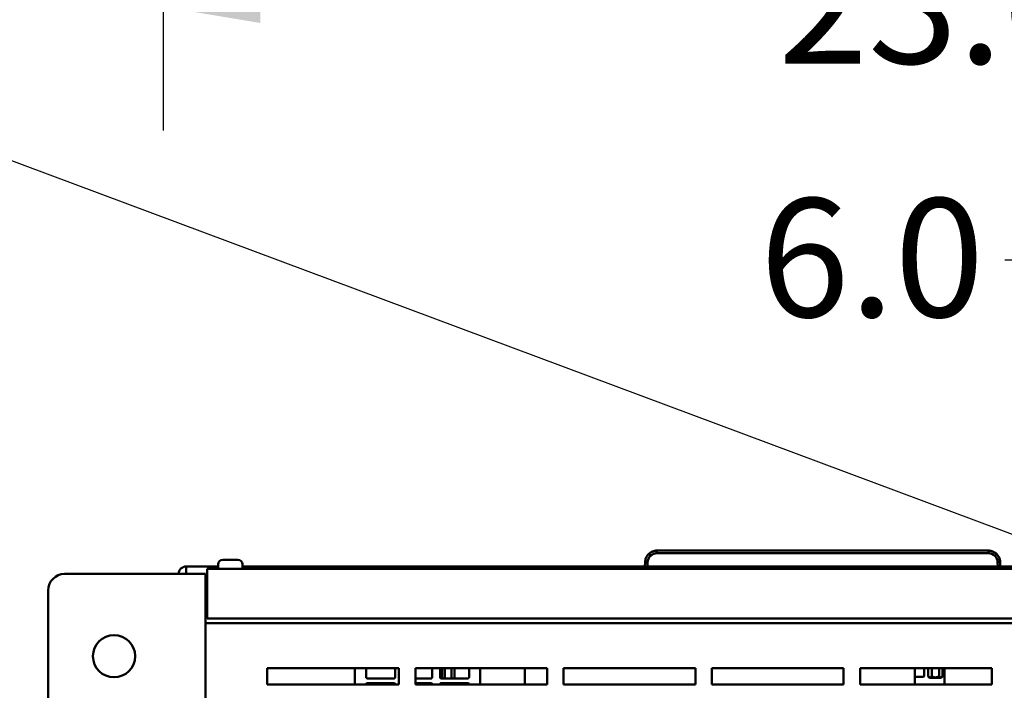
# Model space of a CAD drawing. Units: inches. Extents: x 2 to 253, y 6 to 159.
# Drawn here: x 56 to 71, y 37 to 47 of the extents above; entities that cross this region are included whole.
import ezdxf

# ---------------------------------------------------------------- set-up
doc = ezdxf.new("R2010")
doc.units = ezdxf.units.IN
doc.header["$LTSCALE"] = 15
doc.header["$MEASUREMENT"] = 0
for name, color, linetype, lineweight in [('Dimension (ANSI)', 7, 'Continuous', 25), ('Symbol (ANSI)', 7, 'Continuous', 25), ('Visible (ANSI)', 7, 'Continuous', 50)]:
    doc.layers.add(name, color=color, linetype=linetype, lineweight=lineweight)
doc.styles.add('Note Text (ANSI)', font='tahoma.ttf')
doc.dimstyles.new('Default (ANSI)', dxfattribs={"dimscale": 15, "dimtxt": 0.12, "dimasz": 0.098425, "dimexe": 0.125, "dimexo": 0.0625, "dimgap": 0.031496, "dimtad": 0, "dimtih": 1, "dimtoh": 1, "dimrnd": 1e-08, "dimzin": 4, "dimdsep": 46, "dimtxsty": 'Note Text (ANSI)', "dimcen": 0.09, "dimdle": 0.393701, "dimclrd": 256, "dimclre": 256, "dimclrt": 256, "dimadec": 0, "dimazin": 1, "dimtfac": 1, "dimtofl": 0, "dimtmove": 0, "dimatfit": 3, "dimfxl": 1, "dimtolj": 1, "dimtzin": 4, "dimlwd": -1, "dimlwe": -1, "dimarcsym": 0})
doc.dimstyles.new('Default (ANSI)$7', dxfattribs={"dimscale": 15, "dimtxt": 0.12, "dimasz": 0.098425, "dimexe": 0.125, "dimexo": 0.0625, "dimgap": 0.031496, "dimtad": 0, "dimtih": 1, "dimtoh": 1, "dimrnd": 1e-08, "dimzin": 4, "dimdsep": 46, "dimtxsty": 'Note Text (ANSI)', "dimcen": 0.09, "dimdle": 0.393701, "dimclrd": 256, "dimclre": 256, "dimclrt": 256, "dimadec": 0, "dimazin": 1, "dimtfac": 1, "dimtofl": 0, "dimtmove": 0, "dimatfit": 3, "dimfxl": 1, "dimtolj": 1, "dimtzin": 4, "dimlwd": -1, "dimlwe": -1, "dimarcsym": 0})

# ---------------------------------------------------------------- blocks, each defined once
blk = doc.blocks.new('*D37')
at = {"layer": 'Defpoints', "color": 0, "transparency": 16777216}
for p in [(73.242, 43.766), (73.242, 37.86), (79.242, 37.86)]:
    blk.add_point(p, dxfattribs=at)
at = {"layer": 'Dimension (ANSI)', "transparency": 16777216}
for p, q in [((73.242, 38.798), (73.242, 45.641)), ((79.242, 38.798), (79.242, 45.641)), ((73.242, 43.766), (71.09, 43.766)), ((77.766, 43.766), (74.719, 43.766))]:
    blk.add_line(p, q, dxfattribs=at)
for points in [[(74.719, 44.012), (74.719, 43.52), (73.242, 43.766)], [(77.766, 44.012), (77.766, 43.52), (79.242, 43.766)]]:
    blk.add_solid(points, dxfattribs=at)
at = {"layer": 'Dimension (ANSI)', "transparency": 16777216, "insert": (67.368, 44.703), "char_height": 1.8, "attachment_point": 1, "style": 'Note Text (ANSI)'}
blk.add_mtext('\\A1;6.0', dxfattribs=at)
blk = doc.blocks.new('*D41')
at = {"layer": 'Defpoints', "color": 0, "transparency": 16777216}
for p in [(58.313, 66.286), (81.347, 63.054), (81.347, 47.61)]:
    blk.add_point(p, dxfattribs=at)
at = {"layer": 'Dimension (ANSI)', "transparency": 16777216}
for p, q in [((58.313, 65.349), (58.313, 45.735)), ((81.347, 62.116), (81.347, 45.735)), ((59.79, 47.61), (67.177, 47.61)), ((79.87, 47.61), (72.694, 47.61))]:
    blk.add_line(p, q, dxfattribs=at)
for points in [[(59.79, 47.856), (59.79, 47.364), (58.313, 47.61)], [(79.87, 47.856), (79.87, 47.364), (81.347, 47.61)]]:
    blk.add_solid(points, dxfattribs=at)
at = {"layer": 'Dimension (ANSI)', "transparency": 16777216, "insert": (67.65, 48.548), "char_height": 1.8, "attachment_point": 1, "style": 'Note Text (ANSI)'}
blk.add_mtext('\\A1;23.0', dxfattribs=at)

msp = doc.modelspace()

# ---------------------------------------------------------------- linework, layer by layer
at = {"layer": 'Visible (ANSI)'}
for p, q in [((70.842, 39.357), (65.805, 39.357)), ((65.807, 39.319), (70.84, 39.319)), ((70.84, 39.319), (65.807, 39.319)), ((59.218, 39.218), (59.448, 39.218)), ((65.627, 39.117), (65.628, 39.179)), ((65.666, 39.117), (65.667, 39.179)), ((65.667, 39.179), (65.666, 39.117)), ((70.98, 39.179), (70.981, 39.117)), ((70.981, 39.117), (70.98, 39.179)), ((71.02, 39.117), (71.019, 39.179)), ((58.663, 39.003), (58.663, 39.115)), ((58.663, 39.115), (59.148, 39.115)), ((58.983, 38.993), (58.983, 39.078)), ((58.983, 39.078), (80.793, 39.078)), ((59.148, 39.093), (59.148, 39.148)), ((59.518, 39.093), (59.518, 39.148)), ((59.518, 39.115), (80.258, 39.115)), ((70.981, 39.117), (65.666, 39.117)), ((56.818, 39.003), (58.753, 39.003)), ((58.958, 39.003), (58.753, 39.003)), ((58.958, 39.003), (58.958, 20.123)), ((58.983, 38.993), (58.983, 38.328)), ((56.568, 18.373), (56.568, 38.753)), ((58.983, 38.328), (80.793, 38.328)), ((58.958, 38.255), (80.818, 38.255)), ((59.892, 37.323), (59.892, 37.573)), ((59.892, 37.573), (61.892, 37.573)), ((61.225, 37.323), (61.225, 37.573)), ((61.395, 37.57), (61.395, 37.435)), ((61.836, 37.435), (61.836, 37.57)), ((61.892, 37.573), (61.892, 37.323)), ((62.142, 37.323), (62.142, 37.573)), ((62.142, 37.573), (64.142, 37.573)), ((62.396, 37.435), (62.396, 37.57)), ((62.516, 37.57), (62.516, 37.435)), ((62.548, 37.573), (62.548, 37.415)), ((62.591, 37.573), (62.591, 37.415)), ((62.692, 37.573), (62.692, 37.415)), ((62.736, 37.573), (62.736, 37.415)), ((62.956, 37.435), (62.956, 37.57)), ((63.126, 37.573), (63.126, 37.323)), ((63.801, 37.573), (63.801, 37.323)), ((64.142, 37.573), (64.142, 37.323)), ((64.392, 37.323), (64.392, 37.573)), ((64.392, 37.573), (66.392, 37.573)), ((66.392, 37.573), (66.392, 37.323)), ((66.642, 37.323), (66.642, 37.573)), ((66.642, 37.573), (68.642, 37.573)), ((68.642, 37.573), (68.642, 37.323)), ((68.892, 37.323), (68.892, 37.573)), ((68.892, 37.573), (70.892, 37.573)), ((69.721, 37.323), (69.721, 37.573)), ((69.865, 37.573), (69.865, 37.458)), ((69.928, 37.447), (69.928, 37.573)), ((69.982, 37.573), (69.982, 37.447)), ((70.09, 37.447), (70.09, 37.573)), ((70.144, 37.447), (70.144, 37.573)), ((70.173, 37.573), (70.173, 37.323)), ((70.892, 37.573), (70.892, 37.323)), ((61.415, 37.415), (61.816, 37.415)), ((62.142, 37.415), (62.376, 37.415)), ((62.536, 37.415), (62.936, 37.415)), ((69.721, 37.439), (69.749, 37.439)), ((69.823, 37.439), (69.749, 37.439)), ((69.823, 37.439), (69.845, 37.439)), ((69.846, 37.439), (69.845, 37.439)), ((69.948, 37.427), (69.928, 37.447)), ((70.124, 37.427), (69.948, 37.427)), ((70.124, 37.427), (70.144, 37.447)), ((61.892, 37.323), (59.892, 37.323)), ((61.395, 37.325), (61.395, 37.323)), ((61.816, 37.345), (61.415, 37.345)), ((61.836, 37.323), (61.836, 37.325)), ((62.376, 37.345), (62.142, 37.345)), ((64.142, 37.323), (62.142, 37.323)), ((62.396, 37.323), (62.396, 37.325)), ((62.516, 37.325), (62.516, 37.323)), ((62.936, 37.345), (62.536, 37.345)), ((62.548, 37.345), (62.548, 37.323)), ((62.591, 37.345), (62.591, 37.323)), ((62.692, 37.345), (62.692, 37.323)), ((62.736, 37.345), (62.736, 37.323)), ((62.956, 37.323), (62.956, 37.325)), ((66.392, 37.323), (64.392, 37.323)), ((68.642, 37.323), (66.642, 37.323)), ((70.892, 37.323), (68.892, 37.323))]:
    msp.add_line(p, q, dxfattribs=at)
msp.add_circle((57.568, 37.753), 0.32, dxfattribs=at)
for centre, radius, start, end in [((59.218, 39.148), 0.07, 90, 180), ((59.448, 39.148), 0.07, 0, 90), ((58.663, 39.001), 0.115, 90, 178.7), ((58.663, 39.001), 0.01, 90, 164.9299), ((59.163, 39.093), 0.015, 180, 270), ((59.503, 39.093), 0.015, 270, 0), ((56.818, 38.753), 0.25, 90, 180), ((69.846, 37.458), 0.0197, 270, 0)]:
    msp.add_arc(centre, radius, start, end, dxfattribs=at)
for centre, major_axis, ratio, start_param, end_param in [((65.805, 39.176), (-0.177, 0.002), 0.999908, 5.863758, 6.277512), ((65.667, 39.179), (-0.0394, 0.0007), 0.017433, 4.712695, 6.283103), ((65.667, 39.179), (-0.0394, 0.0007), 0.017433, 4.712691, 6.283103), ((65.805, 39.177), (-0.138, 0), 0.999848, 5.488837, 6.265751), ((65.805, 39.177), (-0.138, 0), 0.999848, 5.491447, 6.26836), ((70.842, 39.177), (0.138, 0), 0.999848, 0.017432, 0.794659), ((70.842, 39.177), (0.138, 0), 0.999848, 0.014397, 0.791623), ((70.98, 39.179), (0.0394, 0.0007), 0.017428, 0.000086, 1.570485), ((70.98, 39.179), (0.0394, 0.0007), 0.017428, 0.000086, 1.570492), ((70.842, 39.176), (0.177, 0.002), 0.999909, 0.003725, 0.424444)]:
    msp.add_ellipse(centre, major_axis=major_axis, ratio=ratio, start_param=start_param, end_param=end_param, dxfattribs=at)
for points, knots in [([(65.681, 39.302), (65.683, 39.305), (65.686, 39.308), (65.689, 39.31), (65.692, 39.313), (65.695, 39.316), (65.699, 39.318), (65.702, 39.321), (65.706, 39.323), (65.71, 39.326), (65.714, 39.329), (65.718, 39.331), (65.723, 39.333), (65.728, 39.336), (65.732, 39.338), (65.737, 39.34), (65.743, 39.342), (65.748, 39.344), (65.754, 39.346), (65.76, 39.348), (65.766, 39.35), (65.772, 39.351), (65.779, 39.353), (65.786, 39.354), (65.793, 39.356), (65.797, 39.356), (65.801, 39.357), (65.805, 39.357)], [-1, -1, -1, -1, -0.915989, -0.915989, -0.915989, -0.827394, -0.827394, -0.827394, -0.72971, -0.72971, -0.72971, -0.622701, -0.622701, -0.622701, -0.505588, -0.505588, -0.505588, -0.378096, -0.378096, -0.378096, -0.239549, -0.239549, -0.239549, -0.088506, -0.088506, -0.088506, 0, 0, 0, 0]), ([(65.807, 39.319), (65.805, 39.318), (65.802, 39.318), (65.799, 39.317), (65.793, 39.316), (65.787, 39.315), (65.781, 39.314), (65.776, 39.313), (65.771, 39.311), (65.766, 39.309), (65.762, 39.308), (65.757, 39.306), (65.753, 39.305), (65.749, 39.303), (65.745, 39.301), (65.741, 39.299), (65.737, 39.297), (65.734, 39.295), (65.731, 39.293), (65.728, 39.291), (65.725, 39.289), (65.722, 39.287), (65.72, 39.286), (65.717, 39.284), (65.715, 39.282), (65.713, 39.28), (65.711, 39.278), (65.709, 39.276), (65.709, 39.275), (65.709, 39.275), (65.708, 39.275)], [0, 0, 0, 0, 0.076665, 0.076665, 0.076665, 0.239595, 0.239595, 0.239595, 0.384799, 0.384799, 0.384799, 0.515114, 0.515114, 0.515114, 0.632238, 0.632238, 0.632238, 0.737252, 0.737252, 0.737252, 0.831552, 0.831552, 0.831552, 0.915871, 0.915871, 0.915871, 0.994829, 0.994829, 0.994829, 1, 1, 1, 1]), ([(65.807, 39.319), (65.807, 39.321), (65.807, 39.323), (65.807, 39.326), (65.807, 39.328), (65.807, 39.331), (65.806, 39.333), (65.806, 39.336), (65.806, 39.338), (65.806, 39.34), (65.806, 39.342), (65.806, 39.344), (65.806, 39.346), (65.806, 39.348), (65.805, 39.349), (65.805, 39.351), (65.805, 39.354), (65.805, 39.356), (65.805, 39.357), (65.805, 39.357), (65.805, 39.357), (65.805, 39.357)], [0, 0, 0, 0, 0.1187474, 0.1187474, 0.1187474, 0.2507165, 0.2507165, 0.2507165, 0.3731778, 0.3731778, 0.3731778, 0.5008886, 0.5008886, 0.5008886, 0.6274255, 0.6274255, 0.6274255, 0.8815004, 0.8815004, 0.8815004, 0.9999052, 0.9999052, 0.9999052, 0.9999052]), ([(65.805, 39.357), (65.805, 39.357), (65.805, 39.353), (65.806, 39.346), (65.806, 39.339), (65.807, 39.329), (65.807, 39.319)], [-0.9998985, -0.9998985, -0.9998985, -0.9998985, -0.5008883, -0.5008883, -0.5008883, 0, 0, 0, 0]), ([(70.842, 39.357), (70.842, 39.357), (70.842, 39.357), (70.842, 39.357), (70.842, 39.356), (70.842, 39.354), (70.842, 39.351), (70.842, 39.349), (70.842, 39.348), (70.841, 39.346), (70.841, 39.344), (70.841, 39.342), (70.841, 39.34), (70.841, 39.336), (70.84, 39.331), (70.84, 39.326), (70.84, 39.323), (70.84, 39.321), (70.84, 39.319)], [0.0000948, 0.0000948, 0.0000948, 0.0000948, 0.1184962, 0.1184962, 0.1184962, 0.3725673, 0.3725673, 0.3725673, 0.4994952, 0.4994952, 0.4994952, 0.6268189, 0.6268189, 0.6268189, 0.8812546, 0.8812546, 0.8812546, 1, 1, 1, 1]), ([(70.84, 39.319), (70.84, 39.329), (70.841, 39.339), (70.841, 39.346), (70.842, 39.353), (70.842, 39.357), (70.842, 39.357)], [-1, -1, -1, -1, -0.4994903, -0.4994903, -0.4994903, -0.0001016, -0.0001016, -0.0001016, -0.0001016]), ([(70.939, 39.275), (70.939, 39.275), (70.938, 39.275), (70.938, 39.276), (70.933, 39.28), (70.928, 39.285), (70.923, 39.289), (70.917, 39.293), (70.91, 39.297), (70.904, 39.3), (70.896, 39.304), (70.888, 39.307), (70.88, 39.31), (70.872, 39.313), (70.863, 39.315), (70.854, 39.316), (70.849, 39.317), (70.844, 39.318), (70.84, 39.319)], [0, 0, 0, 0, 0.004794, 0.004794, 0.004794, 0.191921, 0.191921, 0.191921, 0.391734, 0.391734, 0.391734, 0.621461, 0.621461, 0.621461, 0.872206, 0.872206, 0.872206, 1, 1, 1, 1]), ([(70.842, 39.357), (70.848, 39.356), (70.855, 39.356), (70.861, 39.354), (70.871, 39.352), (70.882, 39.35), (70.892, 39.347), (70.902, 39.343), (70.912, 39.339), (70.921, 39.335), (70.93, 39.331), (70.938, 39.326), (70.946, 39.32), (70.953, 39.315), (70.96, 39.309), (70.966, 39.302)], [-1, -1, -1, -1, -0.864624, -0.864624, -0.864624, -0.628074, -0.628074, -0.628074, -0.401672, -0.401672, -0.401672, -0.197359, -0.197359, -0.197359, 0, 0, 0, 0]), ([(65.628, 39.179), (65.628, 39.179), (65.628, 39.179), (65.628, 39.179), (65.628, 39.179), (65.628, 39.179), (65.628, 39.179), (65.628, 39.179), (65.628, 39.179), (65.628, 39.179), (65.628, 39.179), (65.628, 39.179)], [6.2649309335, 6.2649309335, 6.2649309335, 6.2649309335, 6.2650946442, 6.2650946442, 6.265258355, 6.265258355, 6.2654220657, 6.2654220657, 6.2655857764, 6.2655857764, 6.2657494871, 6.2657494871, 6.2657494871, 6.2657494871]), ([(65.681, 39.302), (65.678, 39.299), (65.675, 39.296), (65.669, 39.29), (65.666, 39.287), (65.661, 39.28), (65.659, 39.276), (65.654, 39.269), (65.652, 39.265), (65.648, 39.258), (65.646, 39.254), (65.644, 39.25)], [5.4891432, 5.4891432, 5.4891432, 5.4891432, 5.5617172, 5.5617172, 5.6342912, 5.6342912, 5.7068652, 5.7068652, 5.7794392, 5.7794392, 5.8520131, 5.8520131, 5.8520131, 5.8520131]), ([(65.681, 39.302), (65.681, 39.303), (65.684, 39.3), (65.689, 39.295), (65.694, 39.29), (65.702, 39.283), (65.708, 39.275)], [0.0000498, 0.0000498, 0.0000498, 0.0000498, 0.5010465, 0.5010465, 0.5010465, 1, 1, 1, 1]), ([(65.708, 39.275), (65.702, 39.283), (65.694, 39.29), (65.689, 39.295), (65.684, 39.3), (65.681, 39.303), (65.681, 39.302)], [-1, -1, -1, -1, -0.5010486, -0.5010486, -0.5010486, -0.0000601, -0.0000601, -0.0000601, -0.0000601]), ([(70.966, 39.302), (70.966, 39.303), (70.963, 39.3), (70.958, 39.295), (70.953, 39.29), (70.946, 39.283), (70.939, 39.275)], [-0.9999408, -0.9999408, -0.9999408, -0.9999408, -0.4994588, -0.4994588, -0.4994588, 0, 0, 0, 0]), ([(70.939, 39.275), (70.946, 39.283), (70.953, 39.29), (70.958, 39.295), (70.963, 39.3), (70.966, 39.303), (70.966, 39.302)], [0, 0, 0, 0, 0.4994626, 0.4994626, 0.4994626, 0.9999411, 0.9999411, 0.9999411, 0.9999411]), ([(70.966, 39.302), (70.969, 39.3), (70.972, 39.296), (70.978, 39.29), (70.98, 39.287), (70.986, 39.28), (70.988, 39.277), (70.993, 39.27), (70.995, 39.266), (70.999, 39.259), (71.001, 39.255), (71.003, 39.251)], [2.3475481, 2.3475481, 2.3475481, 2.3475481, 2.41873, 2.41873, 2.4899119, 2.4899119, 2.5610938, 2.5610938, 2.6322757, 2.6322757, 2.7034576, 2.7034576, 2.7034576, 2.7034576]), ([(71.019, 39.179), (71.019, 39.194), (71.017, 39.208), (71.013, 39.222), (71.011, 39.232), (71.007, 39.242), (71.003, 39.251)], [0.0000008, 0.0000008, 0.0000008, 0.0000008, 0.3132421, 0.3132421, 0.3132421, 0.5417155, 0.5417155, 0.5417155, 0.5417155]), ([(65.666, 39.117), (65.664, 39.117), (65.661, 39.117), (65.659, 39.117), (65.654, 39.117), (65.649, 39.117), (65.644, 39.117), (65.644, 39.117), (65.643, 39.117), (65.643, 39.117), (65.64, 39.117), (65.637, 39.117), (65.634, 39.117), (65.634, 39.117), (65.634, 39.117), (65.633, 39.117), (65.63, 39.117), (65.628, 39.117), (65.627, 39.117), (65.627, 39.117), (65.627, 39.117), (65.627, 39.117)], [-1, -1, -1, -1, -0.8804648, -0.8804648, -0.8804648, -0.6268125, -0.6268125, -0.6268125, -0.6012545, -0.6012545, -0.6012545, -0.3993103, -0.3993103, -0.3993103, -0.373183, -0.373183, -0.373183, -0.1195331, -0.1195331, -0.1195331, -0.0000459, -0.0000459, -0.0000459, -0.0000459]), ([(71.02, 39.117), (71.02, 39.117), (71.02, 39.117), (71.02, 39.117), (71.019, 39.117), (71.017, 39.117), (71.014, 39.117), (71.014, 39.117), (71.013, 39.117), (71.013, 39.117), (71.01, 39.117), (71.008, 39.117), (71.004, 39.117), (71.004, 39.117), (71.003, 39.117), (71.003, 39.117), (70.998, 39.117), (70.994, 39.117), (70.988, 39.117), (70.986, 39.117), (70.984, 39.117), (70.981, 39.117)], [-0.9999541, -0.9999541, -0.9999541, -0.9999541, -0.8804648, -0.8804648, -0.8804648, -0.6268125, -0.6268125, -0.6268125, -0.6012545, -0.6012545, -0.6012545, -0.3993103, -0.3993103, -0.3993103, -0.373183, -0.373183, -0.373183, -0.1195331, -0.1195331, -0.1195331, 0, 0, 0, 0]), ([(61.395, 37.435), (61.395, 37.434), (61.396, 37.432), (61.396, 37.43), (61.396, 37.429), (61.398, 37.425), (61.4, 37.423), (61.403, 37.419), (61.405, 37.418), (61.409, 37.416), (61.41, 37.416), (61.413, 37.415), (61.414, 37.415), (61.415, 37.415)], [-0.07892804, -0.07892804, -0.07892804, -0.07892804, -0.06806325, -0.06806325, -0.05732342, -0.05732342, -0.03983932, -0.03983932, -0.02074488, -0.02074488, -0.01039683, -0.01039683, -0.000001, -0.000001, -0.000001, -0.000001]), ([(61.816, 37.415), (61.818, 37.415), (61.82, 37.416), (61.826, 37.418), (61.828, 37.419), (61.832, 37.423), (61.833, 37.426), (61.835, 37.429), (61.835, 37.43), (61.836, 37.433), (61.836, 37.434), (61.836, 37.435)], [-0.03600429, -0.03600429, -0.03600429, -0.03600429, -0.0276233, -0.0276233, -0.02080218, -0.02080218, -0.01254969, -0.01254969, -0.00704951, -0.00704951, -0.000001, -0.000001, -0.000001, -0.000001]), ([(61.836, 37.435), (61.836, 37.434), (61.835, 37.432), (61.835, 37.43), (61.835, 37.429), (61.833, 37.425), (61.832, 37.423), (61.828, 37.419), (61.826, 37.418), (61.822, 37.416), (61.821, 37.416), (61.818, 37.415), (61.817, 37.415), (61.816, 37.415)], [-0.07892804, -0.07892804, -0.07892804, -0.07892804, -0.06806325, -0.06806325, -0.05732342, -0.05732342, -0.03983932, -0.03983932, -0.02074488, -0.02074488, -0.01039683, -0.01039683, -0.000001, -0.000001, -0.000001, -0.000001]), ([(62.376, 37.415), (62.378, 37.415), (62.381, 37.416), (62.386, 37.418), (62.388, 37.419), (62.392, 37.423), (62.394, 37.426), (62.395, 37.429), (62.395, 37.43), (62.396, 37.433), (62.396, 37.434), (62.396, 37.435)], [-0.03600429, -0.03600429, -0.03600429, -0.03600429, -0.0276233, -0.0276233, -0.02080218, -0.02080218, -0.01254969, -0.01254969, -0.00704951, -0.00704951, -0.000001, -0.000001, -0.000001, -0.000001]), ([(62.396, 37.435), (62.396, 37.434), (62.396, 37.432), (62.395, 37.43), (62.395, 37.429), (62.393, 37.425), (62.392, 37.423), (62.388, 37.419), (62.386, 37.418), (62.383, 37.416), (62.381, 37.416), (62.379, 37.415), (62.377, 37.415), (62.376, 37.415)], [-0.07892804, -0.07892804, -0.07892804, -0.07892804, -0.06806325, -0.06806325, -0.05732342, -0.05732342, -0.03983932, -0.03983932, -0.02074488, -0.02074488, -0.01039683, -0.01039683, -0.000001, -0.000001, -0.000001, -0.000001]), ([(62.516, 37.435), (62.516, 37.434), (62.516, 37.432), (62.517, 37.43), (62.517, 37.429), (62.519, 37.425), (62.52, 37.423), (62.524, 37.419), (62.526, 37.418), (62.529, 37.416), (62.531, 37.416), (62.533, 37.415), (62.535, 37.415), (62.536, 37.415)], [-0.07892804, -0.07892804, -0.07892804, -0.07892804, -0.06806325, -0.06806325, -0.05732342, -0.05732342, -0.03983932, -0.03983932, -0.02074488, -0.02074488, -0.01039683, -0.01039683, -0.000001, -0.000001, -0.000001, -0.000001]), ([(62.936, 37.415), (62.938, 37.415), (62.941, 37.416), (62.946, 37.418), (62.948, 37.419), (62.953, 37.423), (62.954, 37.426), (62.955, 37.429), (62.956, 37.43), (62.956, 37.433), (62.956, 37.434), (62.956, 37.435)], [-0.03600429, -0.03600429, -0.03600429, -0.03600429, -0.0276233, -0.0276233, -0.02080218, -0.02080218, -0.01254969, -0.01254969, -0.00704951, -0.00704951, -0.000001, -0.000001, -0.000001, -0.000001]), ([(62.956, 37.435), (62.956, 37.434), (62.956, 37.432), (62.956, 37.43), (62.955, 37.429), (62.954, 37.425), (62.952, 37.423), (62.949, 37.419), (62.947, 37.418), (62.943, 37.416), (62.942, 37.416), (62.939, 37.415), (62.938, 37.415), (62.936, 37.415)], [-0.07892804, -0.07892804, -0.07892804, -0.07892804, -0.06806325, -0.06806325, -0.05732342, -0.05732342, -0.03983932, -0.03983932, -0.02074488, -0.02074488, -0.01039683, -0.01039683, -0.000001, -0.000001, -0.000001, -0.000001]), ([(61.415, 37.345), (61.414, 37.345), (61.413, 37.345), (61.41, 37.345), (61.409, 37.344), (61.405, 37.343), (61.403, 37.341), (61.4, 37.338), (61.398, 37.336), (61.397, 37.332), (61.396, 37.331), (61.396, 37.328), (61.395, 37.327), (61.395, 37.325)], [-0.1136098, -0.1136098, -0.1136098, -0.1136098, -0.093275, -0.093275, -0.0761934, -0.0761934, -0.0446107, -0.0446107, -0.0210467, -0.0210467, -0.0105248, -0.0105248, -0.000001, -0.000001, -0.000001, -0.000001]), ([(61.395, 37.325), (61.395, 37.327), (61.396, 37.328), (61.396, 37.331), (61.397, 37.332), (61.398, 37.335), (61.399, 37.338), (61.403, 37.341), (61.405, 37.343), (61.409, 37.344), (61.41, 37.345), (61.413, 37.345), (61.414, 37.345), (61.415, 37.345)], [-0.068177, -0.068177, -0.068177, -0.068177, -0.05844969, -0.05844969, -0.04877017, -0.04877017, -0.0304586, -0.0304586, -0.01526238, -0.01526238, -0.00829235, -0.00829235, -0.000001, -0.000001, -0.000001, -0.000001]), ([(61.836, 37.325), (61.836, 37.327), (61.836, 37.328), (61.835, 37.331), (61.835, 37.332), (61.833, 37.335), (61.832, 37.338), (61.828, 37.341), (61.826, 37.343), (61.822, 37.344), (61.821, 37.345), (61.818, 37.345), (61.817, 37.345), (61.816, 37.345)], [-0.068177, -0.068177, -0.068177, -0.068177, -0.05844969, -0.05844969, -0.04877017, -0.04877017, -0.03045859, -0.03045859, -0.01526238, -0.01526238, -0.00829235, -0.00829235, -0.000001, -0.000001, -0.000001, -0.000001]), ([(61.816, 37.345), (61.817, 37.345), (61.818, 37.345), (61.821, 37.345), (61.822, 37.344), (61.826, 37.343), (61.828, 37.341), (61.831, 37.338), (61.833, 37.336), (61.835, 37.332), (61.835, 37.331), (61.836, 37.328), (61.836, 37.327), (61.836, 37.325)], [-0.1136098, -0.1136098, -0.1136098, -0.1136098, -0.093275, -0.093275, -0.0761934, -0.0761934, -0.0446107, -0.0446107, -0.0210467, -0.0210467, -0.0105248, -0.0105248, -0.000001, -0.000001, -0.000001, -0.000001]), ([(62.396, 37.325), (62.396, 37.327), (62.396, 37.328), (62.395, 37.331), (62.395, 37.332), (62.393, 37.335), (62.392, 37.338), (62.389, 37.341), (62.387, 37.343), (62.383, 37.344), (62.381, 37.345), (62.378, 37.345), (62.377, 37.345), (62.376, 37.345)], [-0.068177, -0.068177, -0.068177, -0.068177, -0.05844969, -0.05844969, -0.04877017, -0.04877017, -0.03045859, -0.03045859, -0.01526238, -0.01526238, -0.00829235, -0.00829235, -0.000001, -0.000001, -0.000001, -0.000001]), ([(62.376, 37.345), (62.377, 37.345), (62.378, 37.345), (62.381, 37.345), (62.383, 37.344), (62.386, 37.343), (62.388, 37.341), (62.391, 37.338), (62.393, 37.336), (62.395, 37.332), (62.395, 37.331), (62.396, 37.328), (62.396, 37.327), (62.396, 37.325)], [-0.1136098, -0.1136098, -0.1136098, -0.1136098, -0.093275, -0.093275, -0.0761934, -0.0761934, -0.0446107, -0.0446107, -0.0210467, -0.0210467, -0.0105248, -0.0105248, -0.000001, -0.000001, -0.000001, -0.000001]), ([(62.536, 37.345), (62.535, 37.345), (62.534, 37.345), (62.531, 37.345), (62.529, 37.344), (62.526, 37.343), (62.524, 37.341), (62.521, 37.338), (62.519, 37.336), (62.517, 37.332), (62.517, 37.331), (62.516, 37.328), (62.516, 37.327), (62.516, 37.325)], [-0.1136098, -0.1136098, -0.1136098, -0.1136098, -0.093275, -0.093275, -0.0761934, -0.0761934, -0.0446107, -0.0446107, -0.0210467, -0.0210467, -0.0105248, -0.0105248, -0.000001, -0.000001, -0.000001, -0.000001]), ([(62.516, 37.325), (62.516, 37.327), (62.516, 37.328), (62.517, 37.331), (62.517, 37.332), (62.519, 37.335), (62.52, 37.338), (62.523, 37.341), (62.525, 37.343), (62.529, 37.344), (62.531, 37.345), (62.534, 37.345), (62.535, 37.345), (62.536, 37.345)], [-0.068177, -0.068177, -0.068177, -0.068177, -0.05844969, -0.05844969, -0.04877017, -0.04877017, -0.0304586, -0.0304586, -0.01526238, -0.01526238, -0.00829235, -0.00829235, -0.000001, -0.000001, -0.000001, -0.000001]), ([(62.956, 37.325), (62.956, 37.327), (62.956, 37.328), (62.956, 37.331), (62.955, 37.332), (62.954, 37.335), (62.952, 37.338), (62.949, 37.341), (62.947, 37.343), (62.943, 37.344), (62.942, 37.345), (62.939, 37.345), (62.937, 37.345), (62.936, 37.345)], [-0.068177, -0.068177, -0.068177, -0.068177, -0.05844969, -0.05844969, -0.04877017, -0.04877017, -0.03045859, -0.03045859, -0.01526238, -0.01526238, -0.00829235, -0.00829235, -0.000001, -0.000001, -0.000001, -0.000001]), ([(62.936, 37.345), (62.937, 37.345), (62.939, 37.345), (62.942, 37.345), (62.943, 37.344), (62.946, 37.343), (62.949, 37.341), (62.952, 37.338), (62.953, 37.336), (62.955, 37.332), (62.956, 37.331), (62.956, 37.328), (62.956, 37.327), (62.956, 37.325)], [-0.1136098, -0.1136098, -0.1136098, -0.1136098, -0.093275, -0.093275, -0.0761934, -0.0761934, -0.0446107, -0.0446107, -0.0210467, -0.0210467, -0.0105248, -0.0105248, -0.000001, -0.000001, -0.000001, -0.000001])]:
    msp.add_open_spline(points, degree=3, knots=knots, dxfattribs=at)
for points in [[(65.805, 39.357), (65.76, 39.352), (65.713, 39.336), (65.681, 39.302)], [(65.708, 39.275), (65.734, 39.302), (65.771, 39.314), (65.807, 39.319)], [(70.84, 39.319), (70.876, 39.314), (70.913, 39.302), (70.939, 39.275)], [(70.966, 39.302), (70.934, 39.336), (70.887, 39.352), (70.842, 39.357)], [(61.396, 37.573), (61.396, 37.572), (61.395, 37.571), (61.395, 37.57)], [(61.395, 37.57), (61.395, 37.571), (61.396, 37.572), (61.396, 37.573)], [(61.836, 37.57), (61.836, 37.571), (61.836, 37.572), (61.835, 37.573)], [(61.835, 37.573), (61.836, 37.572), (61.836, 37.571), (61.836, 37.57)], [(62.396, 37.57), (62.396, 37.571), (62.396, 37.572), (62.396, 37.573)], [(62.396, 37.573), (62.396, 37.572), (62.396, 37.571), (62.396, 37.57)], [(62.516, 37.573), (62.516, 37.572), (62.516, 37.571), (62.516, 37.57)], [(62.516, 37.57), (62.516, 37.571), (62.516, 37.572), (62.516, 37.573)], [(62.956, 37.57), (62.956, 37.571), (62.956, 37.572), (62.956, 37.573)], [(62.956, 37.573), (62.956, 37.572), (62.956, 37.571), (62.956, 37.57)]]:
    msp.add_open_spline(points, degree=3, dxfattribs=at)
for points, weights in [([(69.928, 37.447), (69.955, 37.42), (69.982, 37.447)], [2.28971396222, 2.6439339446, 2.28971396283]), ([(69.982, 37.447), (70.011, 37.432), (70.036, 37.432)], [2.289713964, 2.46682395357, 2.46682395357]), ([(70.036, 37.432), (70.061, 37.432), (70.09, 37.447)], [2.46682395357, 2.46682395357, 2.28971396189]), ([(70.09, 37.447), (70.117, 37.42), (70.144, 37.447)], [2.28971396209, 2.64393394498, 2.28971396222])]:
    msp.add_rational_spline(points, weights, degree=2, dxfattribs=at)

# ---------------------------------------------------------------- dimensions: what is measured, and where the dimension line sits
at = {"layer": 'Dimension (ANSI)'}
dim = msp.add_linear_dim(base=(81.347, 47.61), p1=(58.313, 66.286), p2=(81.347, 63.054), dimstyle='Default (ANSI)', override={"dimgap": 0.031496, "dimtih": 0, "dimtoh": 0, "dimdec": 1, "dimtol": 0, "dimlim": 0, "dimtp": 0, "dimtm": 0, "dimtdec": 1, "dimatfit": 1}, dxfattribs=at)
dim.commit()
dim.dimension.update_dxf_attribs({"geometry": '*D41', "text_midpoint": (69.936, 47.61), "dimtype": 160})
dim = msp.add_linear_dim(base=(73.242, 43.766), p1=(79.242, 37.86), p2=(73.242, 37.86), angle=180, dimstyle='Default (ANSI)', override={"dimgap": 0.031496, "dimtih": 0, "dimtoh": 0, "dimdec": 1, "dimtol": 0, "dimlim": 0, "dimtp": 0, "dimtm": 0, "dimtdec": 1, "dimatfit": 2}, dxfattribs=at)
dim.commit()
dim.dimension.update_dxf_attribs({"geometry": '*D37', "text_midpoint": (68.993, 43.766), "dimtype": 160})

# ---------------------------------------------------------------- leaders
at = {"layer": 'Symbol (ANSI)', "annotation_type": 0, "has_hookline": 1, "hookline_direction": 1, "text_width": 14.344}
msp.add_leader([(75.143, 38.131), (55.461, 45.479), (53.984, 45.479)], dimstyle='Default (ANSI)$7', override={"dimtad": 0}, dxfattribs=at)

doc.saveas('drawing.dxf')
